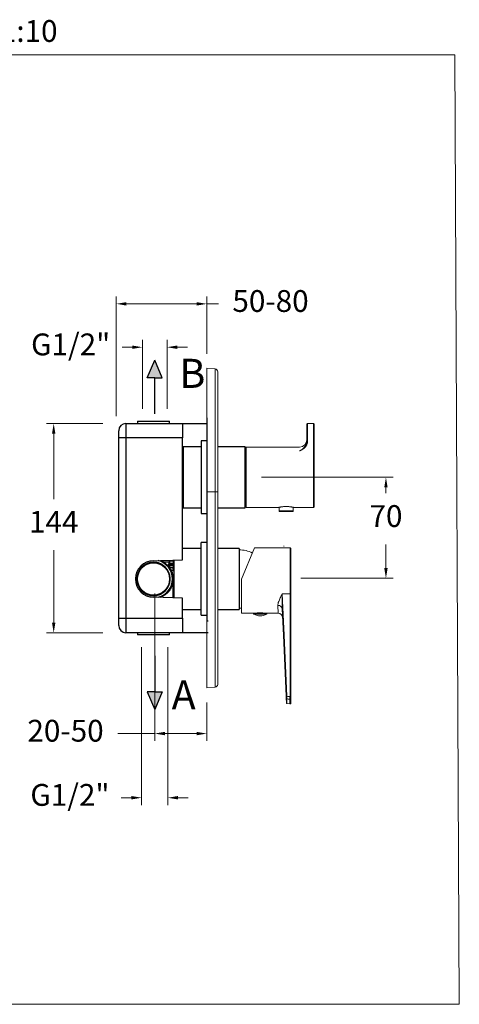
# Model space of a CAD drawing. Units: millimetres. Extents: x 2865.7 to 2934.6, y 1389.5 to 1457.2.
# Drawn here: x 2904.3 to 2934.6, y 1389.5 to 1457.2 of the extents above; entities that cross this region are included whole.
import ezdxf

# ---------------------------------------------------------------- set-up
doc = ezdxf.new("R2010")
doc.units = ezdxf.units.MM
doc.layers.add('cotas', color=253, linetype='Continuous', lineweight=5)
doc.layers.add('cuerpo', color=7, linetype='Continuous', lineweight=5)
doc.styles.add('ARIAL', font='arial.ttf')
doc.styles.add('RS (E1.10)', font='calibril.ttf', dxfattribs={"height": 1.5})
doc.styles.get("Standard").update_dxf_attribs({"font": 'arial.ttf'})
doc.dimstyles.new('RS (E1.10)', dxfattribs={"dimtxt": 1.5, "dimasz": 0.7, "dimexe": 0.5, "dimexo": 1, "dimgap": 1, "dimtad": 0, "dimtih": 1, "dimtoh": 1, "dimdec": 0, "dimlfac": 10, "dimtxsty": 'ARIAL', "dimcen": 0, "dimclrd": 256, "dimclre": 256, "dimclrt": 256, "dimadec": 0, "dimazin": 0, "dimtfac": 1, "dimtdec": 0, "dimtofl": 0, "dimtmove": 0, "dimatfit": 3, "dimfxl": 1, "dimlwd": -1, "dimlwe": -1, "dimarcsym": 0})

# ---------------------------------------------------------------- blocks, each defined once
blk = doc.blocks.new('*D42')
at = {"layer": 'cotas', "linetype": 'Continuous', "transparency": 16777216}
for p, q in [((2912.8, 1430.421), (2912.8, 1435.167)), ((2914.5, 1430.421), (2914.5, 1435.167)), ((2912.1, 1434.667), (2911.4, 1434.667)), ((2915.2, 1434.667), (2915.9, 1434.667))]:
    blk.add_line(p, q, dxfattribs=at)
for points in [[(2912.1, 1434.784), (2912.1, 1434.551), (2912.8, 1434.667)], [(2915.2, 1434.784), (2915.2, 1434.551), (2914.5, 1434.667)]]:
    blk.add_solid(points, dxfattribs=at)
at = {"layer": 'Defpoints', "color": 0, "linetype": 'Continuous', "transparency": 16777216}
for p in [(2914.5, 1434.667), (2912.8, 1429.421), (2914.5, 1429.421)]:
    blk.add_point(p, dxfattribs=at)
at = {"layer": 'cotas', "linetype": 'Continuous', "transparency": 16777216, "insert": (2907.861, 1434.667), "char_height": 1.5, "attachment_point": 5, "style": 'ARIAL'}
blk.add_mtext('G1/2"', dxfattribs=at)
blk = doc.blocks.new('*D43')
at = {"layer": 'cotas', "linetype": 'Continuous', "transparency": 16777216}
for p, q in [((2912.75, 1414.021), (2912.75, 1403.169)), ((2914.55, 1414.021), (2914.55, 1403.169)), ((2912.05, 1403.669), (2911.35, 1403.669)), ((2915.25, 1403.669), (2915.95, 1403.669))]:
    blk.add_line(p, q, dxfattribs=at)
for points in [[(2912.05, 1403.786), (2912.05, 1403.552), (2912.75, 1403.669)], [(2915.25, 1403.786), (2915.25, 1403.552), (2914.55, 1403.669)]]:
    blk.add_solid(points, dxfattribs=at)
at = {"layer": 'Defpoints', "color": 0, "linetype": 'Continuous', "transparency": 16777216}
for p in [(2912.75, 1415.021), (2914.55, 1415.021), (2914.55, 1403.669)]:
    blk.add_point(p, dxfattribs=at)
at = {"layer": 'cotas', "linetype": 'Continuous', "transparency": 16777216, "insert": (2907.811, 1403.669), "char_height": 1.5, "attachment_point": 5, "style": 'ARIAL'}
blk.add_mtext('G1/2"', dxfattribs=at)
blk = doc.blocks.new('*D44')
at = {"layer": 'cotas', "transparency": 16777216}
for p, q in [((2910.075, 1429.421), (2906.193, 1429.421)), ((2906.693, 1428.721), (2906.693, 1424.214)), ((2906.693, 1415.721), (2906.693, 1420.708)), ((2910.075, 1415.021), (2906.193, 1415.021))]:
    blk.add_line(p, q, dxfattribs=at)
for points in [[(2906.576, 1428.721), (2906.809, 1428.721), (2906.693, 1429.421)], [(2906.576, 1415.721), (2906.809, 1415.721), (2906.693, 1415.021)]]:
    blk.add_solid(points, dxfattribs=at)
at = {"layer": 'Defpoints', "color": 0, "transparency": 16777216}
for p in [(2906.693, 1429.421), (2911.075, 1429.421), (2911.075, 1415.021)]:
    blk.add_point(p, dxfattribs=at)
at = {"layer": 'cotas', "transparency": 16777216, "insert": (2906.693, 1422.461), "char_height": 1.5, "attachment_point": 5, "style": 'ARIAL'}
blk.add_mtext('144', dxfattribs=at)
blk = doc.blocks.new('*D45')
at = {"layer": 'cotas', "transparency": 16777216}
for p, q in [((2913.65, 1417.721), (2913.65, 1407.584)), ((2917.243, 1410.221), (2917.243, 1407.584)), ((2913.65, 1408.084), (2911.107, 1408.084)), ((2916.543, 1408.084), (2914.35, 1408.084))]:
    blk.add_line(p, q, dxfattribs=at)
for points in [[(2914.35, 1408.201), (2914.35, 1407.967), (2913.65, 1408.084)], [(2916.543, 1408.201), (2916.543, 1407.967), (2917.243, 1408.084)]]:
    blk.add_solid(points, dxfattribs=at)
at = {"layer": 'Defpoints', "color": 0, "transparency": 16777216}
for p in [(2913.65, 1418.721), (2917.243, 1411.221), (2917.243, 1408.084)]:
    blk.add_point(p, dxfattribs=at)
at = {"layer": 'cotas', "transparency": 16777216, "insert": (2907.508, 1408.084), "char_height": 1.5, "attachment_point": 5, "style": 'ARIAL'}
blk.add_mtext('20-50', dxfattribs=at)
blk = doc.blocks.new('*D46')
at = {"layer": 'cotas', "linetype": 'Continuous', "transparency": 16777216}
for p, q in [((2911, 1429.921), (2911, 1438.152)), ((2911.7, 1437.652), (2916.543, 1437.652)), ((2917.243, 1434.221), (2917.243, 1438.152)), ((2917.243, 1437.652), (2918.043, 1437.652))]:
    blk.add_line(p, q, dxfattribs=at)
for points in [[(2911.7, 1437.768), (2911.7, 1437.535), (2911, 1437.652)], [(2916.543, 1437.768), (2916.543, 1437.535), (2917.243, 1437.652)]]:
    blk.add_solid(points, dxfattribs=at)
at = {"layer": 'Defpoints', "color": 0, "linetype": 'Continuous', "transparency": 16777216}
for p in [(2917.243, 1437.652), (2917.243, 1433.221), (2911, 1428.921)]:
    blk.add_point(p, dxfattribs=at)
at = {"layer": 'cotas', "linetype": 'Continuous', "transparency": 16777216, "insert": (2921.629, 1437.652), "char_height": 1.5, "width": 2.16201, "attachment_point": 5, "style": 'ARIAL'}
blk.add_mtext('50-80', dxfattribs=at)
blk = doc.blocks.new('*D47')
at = {"layer": 'cotas', "transparency": 16777216}
for p, q in [((2921.015, 1425.721), (2930.079, 1425.721)), ((2929.579, 1425.021), (2929.579, 1424.621)), ((2929.579, 1419.467), (2929.579, 1421.089)), ((2923.71, 1418.767), (2930.079, 1418.767))]:
    blk.add_line(p, q, dxfattribs=at)
for points in [[(2929.462, 1425.021), (2929.695, 1425.021), (2929.579, 1425.721)], [(2929.462, 1419.467), (2929.695, 1419.467), (2929.579, 1418.767)]]:
    blk.add_solid(points, dxfattribs=at)
at = {"layer": 'Defpoints', "color": 0, "transparency": 16777216}
for p in [(2920.015, 1425.721), (2922.71, 1418.767), (2929.579, 1418.767)]:
    blk.add_point(p, dxfattribs=at)
at = {"layer": 'cotas', "transparency": 16777216, "insert": (2929.579, 1422.855), "char_height": 1.5, "attachment_point": 5, "style": 'ARIAL'}
blk.add_mtext('70', dxfattribs=at)

msp = doc.modelspace()

# ---------------------------------------------------------------- hatches: boundary and pattern name
h = msp.add_hatch(color=256)
h.dxf.hatch_style = 1
h.paths.add_polyline_path([(2913.65, 1433.785), (2913.13, 1432.569), (2913.65, 1432.569), (2914.17, 1432.569)])
h = msp.add_hatch(color=256)
h.dxf.hatch_style = 1
h.paths.add_polyline_path([(2913.65, 1409.744), (2913.13, 1410.96), (2913.65, 1410.96), (2914.17, 1410.96)])

# ---------------------------------------------------------------- linework, layer by layer
for p, q in [((2913.13, 1432.569), (2913.65, 1433.785)), ((2914.17, 1432.569), (2913.65, 1433.785)), ((2913.65, 1432.569), (2913.13, 1432.569)), ((2913.65, 1430.088), (2913.65, 1432.569)), ((2913.65, 1432.569), (2914.17, 1432.569)), ((2913.65, 1413.441), (2913.65, 1410.96)), ((2913.65, 1410.96), (2913.13, 1410.96)), ((2913.13, 1410.96), (2913.65, 1409.744)), ((2913.65, 1410.96), (2914.17, 1410.96)), ((2914.17, 1410.96), (2913.65, 1409.744))]:
    msp.add_line(p, q)
at = {"layer": 'cotas', "color": 85, "true_color": 0x58ba48}
msp.add_lwpolyline([(2934.315, 1454.789), (2865.728, 1454.789), (2866.046, 1389.456), (2934.633, 1389.456)], close=True, dxfattribs=at)
at = {"layer": 'cuerpo'}
for p, q in [((2917.81, 1433.171), (2917.243, 1433.221)), ((2917.243, 1433.221), (2917.243, 1424.721)), ((2917.81, 1424.721), (2917.81, 1433.171)), ((2917.993, 1432.972), (2917.993, 1424.721)), ((2924.13, 1429.371), (2924.13, 1429.121)), ((2924.18, 1429.121), (2924.13, 1429.121)), ((2924.13, 1428.199), (2924.13, 1429.121)), ((2924.18, 1429.421), (2924.18, 1429.121)), ((2924.18, 1429.421), (2924.58, 1429.421)), ((2924.18, 1429.121), (2924.18, 1428.199)), ((2924.58, 1429.121), (2924.58, 1429.421)), ((2924.58, 1427.972), (2924.58, 1429.121)), ((2924.63, 1429.121), (2924.58, 1429.121)), ((2924.63, 1429.121), (2924.63, 1429.371)), ((2924.63, 1429.121), (2924.63, 1427.972)), ((2924.129, 1428.165), (2924.131, 1428.199)), ((2924.129, 1428.165), (2924.131, 1428.199)), ((2924.13, 1428.199), (2924.129, 1428.167)), ((2924.131, 1428.199), (2924.18, 1428.199)), ((2919.955, 1427.796), (2923.63, 1427.796)), ((2919.955, 1427.796), (2919.955, 1425.721)), ((2924.58, 1427.535), (2924.58, 1427.972)), ((2924.58, 1427.972), (2924.63, 1427.972)), ((2924.58, 1423.646), (2924.58, 1427.535)), ((2924.63, 1427.491), (2924.63, 1427.972)), ((2924.63, 1423.696), (2924.63, 1427.491)), ((2919.955, 1425.721), (2919.955, 1423.646)), ((2917.81, 1424.721), (2917.243, 1424.721)), ((2917.243, 1424.721), (2917.243, 1419.721)), ((2917.81, 1419.721), (2917.81, 1424.721)), ((2917.81, 1424.721), (2917.993, 1424.721)), ((2917.993, 1424.721), (2917.993, 1419.721)), ((2920.355, 1423.646), (2919.955, 1423.646)), ((2920.355, 1423.65), (2921.055, 1423.65)), ((2920.355, 1423.646), (2920.355, 1423.65)), ((2921.055, 1423.646), (2920.355, 1423.646)), ((2921.055, 1423.65), (2921.055, 1423.646)), ((2922.2, 1423.646), (2921.055, 1423.646)), ((2922.215, 1423.403), (2922.215, 1423.649)), ((2923.195, 1423.403), (2922.215, 1423.403)), ((2922.245, 1423.373), (2923.165, 1423.373)), ((2923.195, 1423.65), (2923.195, 1423.403)), ((2924.58, 1423.646), (2923.21, 1423.646)), ((2919.47, 1420.821), (2919.47, 1418.721)), ((2919.47, 1416.621), (2919.47, 1420.821)), ((2920.533, 1420.866), (2919.62, 1418.716)), ((2922.97, 1420.866), (2920.533, 1420.866)), ((2922.97, 1417.7), (2922.97, 1420.866)), ((2923.02, 1420.816), (2923.02, 1417.721)), ((2917.243, 1419.721), (2917.243, 1411.221)), ((2917.81, 1411.271), (2917.81, 1419.721)), ((2917.993, 1419.721), (2917.993, 1411.47)), ((2919.47, 1418.721), (2919.47, 1416.621)), ((2919.62, 1418.716), (2919.62, 1416.366)), ((2922.438, 1417.7), (2922.97, 1417.7)), ((2922.438, 1417.7), (2922.564, 1414.853)), ((2922.97, 1414.853), (2922.97, 1417.7)), ((2923.02, 1417.721), (2923.02, 1414.853)), ((2919.47, 1416.721), (2919.62, 1416.723)), ((2922.16, 1416.366), (2922.134, 1416.893)), ((2922.514, 1414.851), (2922.434, 1416.677)), ((2919.62, 1416.366), (2920.585, 1416.366)), ((2920.445, 1416.363), (2920.445, 1416.36)), ((2920.928, 1416.363), (2920.445, 1416.363)), ((2920.445, 1416.36), (2921.395, 1416.36)), ((2921.352, 1416.289), (2920.488, 1416.289)), ((2921.395, 1416.363), (2920.928, 1416.363)), ((2921.018, 1416.363), (2921.018, 1416.389)), ((2921.022, 1416.389), (2921.022, 1416.363)), ((2921.26, 1416.366), (2922.16, 1416.366)), ((2921.395, 1416.36), (2921.395, 1416.363)), ((2922.514, 1414.851), (2922.564, 1414.853)), ((2922.697, 1410.653), (2922.514, 1414.851)), ((2922.564, 1414.853), (2922.747, 1410.656)), ((2922.97, 1414.853), (2923.02, 1414.853)), ((2922.97, 1410.62), (2922.97, 1414.853)), ((2923.02, 1414.853), (2923.02, 1410.62)), ((2917.243, 1411.221), (2917.81, 1411.271)), ((2922.697, 1410.653), (2922.747, 1410.656)), ((2922.717, 1410.2), (2922.703, 1410.517)), ((2923.02, 1410.62), (2922.97, 1410.62)), ((2922.758, 1410.153), (2922.963, 1410.124)), ((2922.963, 1410.124), (2922.963, 1410.44)), ((2923.02, 1410.484), (2923.02, 1410.173))]:
    msp.add_line(p, q, dxfattribs=at)
at = {"layer": 'cuerpo', "linetype": 'Continuous', "lineweight": 25}
for p, q in [((2912.46, 1429.571), (2912.46, 1429.421)), ((2912.46, 1429.571), (2914.68, 1429.571)), ((2914.68, 1429.421), (2914.68, 1429.571)), ((2917.243, 1429.817), (2917.243, 1415.817)), ((2911.17, 1428.421), (2911.17, 1428.921)), ((2911.67, 1429.421), (2911.67, 1428.421)), ((2911.67, 1429.421), (2917.243, 1429.421)), ((2912.42, 1429.421), (2912.42, 1429.421)), ((2914.72, 1429.421), (2914.72, 1429.421)), ((2915.57, 1429.421), (2915.57, 1428.421)), ((2911.17, 1416.021), (2911.17, 1428.421)), ((2911.67, 1428.421), (2911.17, 1428.421)), ((2911.67, 1428.421), (2911.67, 1416.021)), ((2915.57, 1428.421), (2911.67, 1428.421)), ((2915.57, 1420.041), (2915.57, 1428.421)), ((2917.243, 1428.221), (2916.843, 1428.221)), ((2916.843, 1428.221), (2916.843, 1423.221)), ((2915.64, 1427.821), (2915.57, 1427.821)), ((2916.843, 1427.821), (2915.64, 1427.821)), ((2915.64, 1423.621), (2915.64, 1427.821)), ((2919.87, 1427.821), (2917.993, 1427.821)), ((2919.87, 1423.621), (2919.87, 1427.821)), ((2919.955, 1427.763), (2919.87, 1427.763)), ((2919.96, 1423.678), (2919.96, 1427.763)), ((2915.57, 1423.621), (2915.64, 1423.621)), ((2915.64, 1423.621), (2916.843, 1423.621)), ((2917.993, 1423.621), (2919.87, 1423.621)), ((2919.87, 1423.678), (2919.955, 1423.678)), ((2916.843, 1423.221), (2917.243, 1423.221)), ((2916.843, 1420.821), (2915.57, 1420.821)), ((2917.243, 1421.221), (2916.843, 1421.221)), ((2916.843, 1416.221), (2916.843, 1421.221)), ((2919.47, 1420.821), (2917.993, 1420.821)), ((2919.47, 1420.821), (2919.47, 1416.621)), ((2913.57, 1419.971), (2915.57, 1420.041)), ((2914.038, 1419.983), (2914.22, 1419.983)), ((2914.22, 1419.993), (2914.22, 1419.907)), ((2914.62, 1420.003), (2914.62, 1420.007)), ((2914.62, 1420.003), (2914.92, 1420.003)), ((2914.92, 1420.018), (2914.92, 1420)), ((2914.97, 1420.001), (2914.92, 1420.001)), ((2914.97, 1420.02), (2914.97, 1417.422)), ((2914.62, 1419.882), (2914.248, 1419.882)), ((2914.67, 1419.94), (2914.62, 1419.901)), ((2914.67, 1419.819), (2914.62, 1419.781)), ((2914.62, 1419.773), (2914.92, 1419.773)), ((2914.92, 1419.669), (2914.62, 1419.669)), ((2914.67, 1419.622), (2914.62, 1419.661)), ((2914.67, 1419.94), (2914.67, 1419.819)), ((2914.92, 1419.94), (2914.67, 1419.94)), ((2914.67, 1419.819), (2914.92, 1419.819)), ((2914.92, 1419.622), (2914.67, 1419.622)), ((2914.67, 1419.622), (2914.67, 1419.502)), ((2914.67, 1419.502), (2914.92, 1419.502)), ((2914.773, 1419.321), (2914.92, 1419.321)), ((2914.87, 1419.94), (2914.87, 1419.971)), ((2914.87, 1419.471), (2914.87, 1419.502)), ((2914.97, 1419.726), (2914.92, 1419.726)), ((2914.92, 1419.726), (2914.92, 1419.471)), ((2914.92, 1419.471), (2914.97, 1419.471)), ((2914.92, 1419.402), (2914.92, 1419.311)), ((2914.97, 1419.402), (2914.92, 1419.402)), ((2914.92, 1419.311), (2914.97, 1419.311)), ((2914.92, 1419.306), (2914.97, 1419.306)), ((2914.97, 1418.971), (2914.92, 1418.971)), ((2914.92, 1417.471), (2914.92, 1418.971)), ((2915.57, 1417.401), (2913.57, 1417.471)), ((2914.92, 1417.734), (2914.92, 1417.644)), ((2914.92, 1417.644), (2914.92, 1417.631)), ((2914.92, 1417.471), (2914.97, 1417.471)), ((2915.57, 1416.021), (2915.57, 1417.401)), ((2915.57, 1416.621), (2916.843, 1416.621)), ((2917.993, 1416.621), (2919.47, 1416.621)), ((2911.17, 1416.021), (2911.67, 1416.021)), ((2911.17, 1415.521), (2911.17, 1416.021)), ((2911.67, 1416.021), (2911.67, 1415.021)), ((2911.67, 1416.021), (2915.57, 1416.021)), ((2915.57, 1416.021), (2915.57, 1415.021)), ((2916.843, 1416.221), (2917.243, 1416.221)), ((2917.343, 1415.817), (2917.243, 1415.817)), ((2917.343, 1415.021), (2911.67, 1415.021)), ((2912.42, 1415.021), (2912.42, 1415.021)), ((2912.46, 1415.021), (2912.46, 1414.871)), ((2914.306, 1414.871), (2912.46, 1414.871)), ((2914.68, 1414.871), (2914.306, 1414.871)), ((2914.68, 1414.871), (2914.68, 1415.021)), ((2914.72, 1415.021), (2914.72, 1415.021))]:
    msp.add_line(p, q, dxfattribs=at)
at = {"layer": 'cuerpo', "flags": 128}
msp.add_lwpolyline([(2922.97, 1417.7), (2922.98, 1417.701), (2922.989, 1417.702), (2922.998, 1417.704), (2923.006, 1417.706), (2923.012, 1417.71), (2923.017, 1417.713), (2923.019, 1417.717), (2923.02, 1417.721)], dxfattribs=at)
at = {"layer": 'cuerpo', "linetype": 'Continuous', "lineweight": 25}
msp.add_circle((2913.57, 1418.721), 1.11, dxfattribs=at)
at = {"layer": 'cuerpo'}
for centre, radius, start, end in [((2917.793, 1432.972), 0.2, 0, 85), ((2924.18, 1429.371), 0.05, 90, 180), ((2924.58, 1429.371), 0.05, 0, 90), ((2923.63, 1428.296), 0.5, 270, 0), ((2924.583, 1427.488), 0.0472, 4.09554, 93.57989), ((2922.245, 1423.403), 0.03, 180, 270), ((2923.165, 1423.403), 0.03, 270, 0), ((2924.58, 1423.696), 0.05, 270, 0), ((2919.52, 1418.921), 1.8, 61.48593, 91.57284), ((2922.97, 1420.816), 0.05, 0, 90), ((2922.169, 1416.626), 0.269, 10.78396, 97.51068), ((2920.525, 1416.36), 0.08, 180, 242.40709), ((2920.92, 1417.116), 0.933, 242.40709, 297.59291), ((2921.315, 1416.36), 0.08, 297.59291, 0), ((2922.16, 1416.066), 0.3, 2.5, 90.40119), ((2917.793, 1411.47), 0.2, 275, 0), ((2922.749, 1410.521), 0.0463, 185.25476, 266.11614), ((2922.767, 1410.202), 0.05, 182.5, 260.16034), ((2922.972, 1410.488), 0.0484, 259.66294, 356.06248), ((2922.97, 1410.173), 0.05, 262, 0)]:
    msp.add_arc(centre, radius, start, end, dxfattribs=at)
at = {"layer": 'cuerpo', "linetype": 'Continuous', "lineweight": 25}
for centre, radius, start, end in [((2911.67, 1428.921), 0.5, 90, 180), ((2913.57, 1418.721), 1.3, 284.0641, 76.13685), ((2913.57, 1418.721), 1.25, 90, 270), ((2911.67, 1415.521), 0.5, 180, 270)]:
    msp.add_arc(centre, radius, start, end, dxfattribs=at)
at = {"layer": 'cuerpo'}
for points, knots in [([(2924.129, 1428.167), (2924.128, 1428.158), (2924.127, 1428.126), (2924.116, 1428.066), (2924.099, 1428.017), (2924.09, 1427.991)], [0, 0, 0, 0, 0.144089, 0.536354, 1, 1, 1, 1]), ([(2924.09, 1427.991), (2924.087, 1427.985), (2924.082, 1427.973), (2924.074, 1427.956), (2924.066, 1427.939), (2924.057, 1427.922), (2924.047, 1427.904), (2924.037, 1427.887), (2924.026, 1427.87), (2924.014, 1427.854), (2923.99, 1427.82), (2923.949, 1427.77), (2923.891, 1427.711), (2923.828, 1427.658), (2923.774, 1427.618), (2923.725, 1427.587), (2923.681, 1427.561), (2923.648, 1427.544), (2923.63, 1427.535)], [0, 0, 0, 0, 0.025571, 0.051508, 0.077832, 0.104563, 0.131718, 0.159313, 0.187362, 0.21588, 0.244878, 0.363519, 0.493742, 0.611957, 0.74633, 0.811785, 0.896344, 1, 1, 1, 1]), ([(2923.63, 1427.535), (2923.639, 1427.538), (2923.657, 1427.545), (2923.681, 1427.556), (2923.704, 1427.567), (2923.725, 1427.577), (2923.743, 1427.587), (2923.76, 1427.596), (2923.796, 1427.615), (2923.848, 1427.648), (2923.917, 1427.699), (2923.981, 1427.755), (2924.03, 1427.808), (2924.063, 1427.85), (2924.084, 1427.88), (2924.104, 1427.911), (2924.121, 1427.941), (2924.131, 1427.962), (2924.136, 1427.972)], [0, 0, 0, 0, 0.046668, 0.089819, 0.129453, 0.16557, 0.19817, 0.227254, 0.252822, 0.387441, 0.505018, 0.636284, 0.754269, 0.807152, 0.858055, 0.907084, 0.954356, 1, 1, 1, 1]), ([(2922.705, 1423.708), (2922.673, 1423.708), (2922.608, 1423.707), (2922.513, 1423.7), (2922.425, 1423.689), (2922.347, 1423.677), (2922.284, 1423.665), (2922.236, 1423.654), (2922.208, 1423.648), (2922.197, 1423.645), (2922.2, 1423.646), (2922.2, 1423.646)], [0, 0, 0, 0, 0.122099, 0.244752, 0.371219, 0.497368, 0.623694, 0.749515, 0.873564, 0.997775, 1, 1, 1, 1]), ([(2923.21, 1423.646), (2923.21, 1423.646), (2923.213, 1423.645), (2923.202, 1423.648), (2923.175, 1423.654), (2923.128, 1423.665), (2923.065, 1423.677), (2922.987, 1423.689), (2922.899, 1423.7), (2922.804, 1423.707), (2922.738, 1423.708), (2922.705, 1423.708)], [0, 0, 0, 0, 0.000804, 0.124626, 0.248737, 0.374143, 0.500267, 0.626171, 0.75288, 0.876788, 1, 1, 1, 1]), ([(2922.564, 1420.978), (2922.558, 1420.984), (2922.552, 1420.989), (2922.542, 1420.99), (2922.536, 1420.991)], [0, 0, 0, 0, 0.524335, 1, 1, 1, 1]), ([(2922.134, 1416.893), (2922.136, 1416.936), (2922.141, 1417.021), (2922.198, 1417.196), (2922.298, 1417.419), (2922.391, 1417.603), (2922.438, 1417.7), (2922.438, 1417.7)], [0, 0, 0, 0, 0.178248, 0.362616, 0.676191, 0.997656, 1, 1, 1, 1]), ([(2922.438, 1417.7), (2922.438, 1417.7), (2922.433, 1417.48), (2922.424, 1417.14), (2922.431, 1416.797), (2922.434, 1416.677)], [0, 0, 0, 0, 0.002569, 0.651612, 1, 1, 1, 1]), ([(2920.92, 1416.392), (2920.882, 1416.391), (2920.806, 1416.39), (2920.705, 1416.382), (2920.628, 1416.373), (2920.585, 1416.366), (2920.585, 1416.366), (2920.585, 1416.366)], [0, 0, 0, 0, 0.213166, 0.426272, 0.640914, 0.856584, 1, 1, 1, 1]), ([(2920.825, 1416.389), (2920.825, 1416.388), (2920.825, 1416.379), (2920.825, 1416.371), (2920.825, 1416.363)], [0, 0, 0, 0, 0.120177, 1, 1, 1, 1]), ([(2921.26, 1416.366), (2921.257, 1416.366), (2921.25, 1416.367), (2921.193, 1416.375), (2921.108, 1416.384), (2921.012, 1416.391), (2920.947, 1416.391), (2920.92, 1416.392)], [0, 0, 0, 0, 0.207909, 0.420309, 0.634747, 0.850303, 1, 1, 1, 1]), ([(2921.015, 1416.389), (2921.015, 1416.388), (2921.015, 1416.379), (2921.015, 1416.371), (2921.015, 1416.363)], [0, 0, 0, 0, 0.132219, 1, 1, 1, 1]), ([(2921.025, 1416.363), (2921.025, 1416.371), (2921.025, 1416.379), (2921.025, 1416.388), (2921.025, 1416.389)], [0, 0, 0, 0, 0.887909, 1, 1, 1, 1]), ([(2922.703, 1410.517), (2922.703, 1410.518), (2922.702, 1410.528), (2922.701, 1410.555), (2922.699, 1410.601), (2922.698, 1410.636), (2922.697, 1410.653)], [0, 0, 0, 0, 0.068179, 0.37683, 0.688465, 1, 1, 1, 1]), ([(2922.747, 1410.656), (2922.747, 1410.632), (2922.746, 1410.586), (2922.746, 1410.525), (2922.746, 1410.49), (2922.746, 1410.477), (2922.746, 1410.475)], [0, 0, 0, 0, 0.310773, 0.622211, 0.931551, 1, 1, 1, 1]), ([(2922.747, 1410.656), (2922.791, 1410.649), (2922.866, 1410.637), (2922.94, 1410.625), (2922.97, 1410.62)], [0, 0, 0, 0, 0.596648, 1, 1, 1, 1]), ([(2922.963, 1410.44), (2922.963, 1410.443), (2922.964, 1410.456), (2922.965, 1410.491), (2922.968, 1410.552), (2922.969, 1410.598), (2922.97, 1410.62)], [0, 0, 0, 0, 0.079789, 0.385846, 0.693122, 1, 1, 1, 1]), ([(2923.02, 1410.62), (2923.02, 1410.603), (2923.02, 1410.569), (2923.02, 1410.523), (2923.02, 1410.496), (2923.02, 1410.486), (2923.02, 1410.484)], [0, 0, 0, 0, 0.307344, 0.614747, 0.920401, 1, 1, 1, 1]), ([(2922.963, 1410.44), (2922.926, 1410.446), (2922.854, 1410.457), (2922.781, 1410.469), (2922.746, 1410.475)], [0, 0, 0, 0, 0.510377, 1, 1, 1, 1]), ([(2922.746, 1410.475), (2922.746, 1410.46), (2922.75, 1410.385), (2922.755, 1410.268), (2922.759, 1410.167), (2922.759, 1410.162), (2922.759, 1410.159)], [0, 0, 0, 0, 0.071978, 0.360518, 0.712274, 1, 1, 1, 1])]:
    msp.add_open_spline(points, degree=3, knots=knots, dxfattribs=at)
for points in [[(2924.136, 1427.972), (2924.165, 1428.044), (2924.18, 1428.121), (2924.18, 1428.199)], [(2924.09, 1427.991), (2924.09, 1427.991), (2924.093, 1427.989), (2924.104, 1427.985), (2924.119, 1427.979), (2924.13, 1427.974), (2924.136, 1427.972)]]:
    msp.add_open_spline(points, degree=3, dxfattribs=at)
at = {"layer": 'cuerpo', "linetype": 'Continuous', "lineweight": 25}
for points in [[(2915.64, 1423.621), (2915.64, 1423.629), (2915.64, 1423.644), (2915.64, 1423.769), (2915.64, 1423.963), (2915.64, 1424.226), (2915.64, 1424.547), (2915.64, 1424.912), (2915.64, 1425.308), (2915.64, 1425.721), (2915.64, 1426.133), (2915.64, 1426.53), (2915.64, 1426.895), (2915.64, 1427.215), (2915.64, 1427.478), (2915.64, 1427.672), (2915.64, 1427.797), (2915.64, 1427.813), (2915.64, 1427.821)], [(2913.57, 1417.571), (2913.495, 1417.575), (2913.345, 1417.584), (2913.127, 1417.652), (2912.927, 1417.758), (2912.752, 1417.902), (2912.608, 1418.078), (2912.501, 1418.278), (2912.435, 1418.495), (2912.413, 1418.721), (2912.435, 1418.947), (2912.501, 1419.164), (2912.608, 1419.364), (2912.752, 1419.539), (2912.927, 1419.683), (2913.127, 1419.79), (2913.345, 1419.856), (2913.57, 1419.878), (2913.796, 1419.856), (2914.013, 1419.79), (2914.213, 1419.683), (2914.389, 1419.539), (2914.533, 1419.364), (2914.64, 1419.164), (2914.705, 1418.947), (2914.728, 1418.721), (2914.705, 1418.495), (2914.64, 1418.278), (2914.533, 1418.078), (2914.389, 1417.902), (2914.213, 1417.758), (2914.013, 1417.652), (2913.796, 1417.584), (2913.646, 1417.575), (2913.57, 1417.571)], [(2914.62, 1419.901), (2914.62, 1419.895), (2914.62, 1419.884), (2914.62, 1419.856), (2914.62, 1419.822), (2914.62, 1419.794), (2914.62, 1419.781)], [(2914.62, 1419.669), (2914.62, 1419.686), (2914.62, 1419.721), (2914.62, 1419.756), (2914.62, 1419.773)], [(2914.62, 1419.661), (2914.62, 1419.647), (2914.62, 1419.62), (2914.62, 1419.585), (2914.62, 1419.557), (2914.62, 1419.546), (2914.62, 1419.541)], [(2914.92, 1419.447), (2914.92, 1419.451), (2914.92, 1419.459), (2914.92, 1419.467), (2914.92, 1419.471)], [(2914.92, 1419.402), (2914.92, 1419.404), (2914.92, 1419.409), (2914.92, 1419.42), (2914.92, 1419.433), (2914.92, 1419.442), (2914.92, 1419.447)]]:
    msp.add_open_spline(points, degree=3, dxfattribs=at)
for points, knots in [([(2914.025, 1419.987), (2914.046, 1419.981), (2914.152, 1419.951), (2914.324, 1419.848), (2914.531, 1419.682), (2914.7, 1419.475), (2914.826, 1419.241), (2914.903, 1418.986), (2914.929, 1418.721), (2914.903, 1418.456), (2914.826, 1418.201), (2914.7, 1417.966), (2914.531, 1417.759), (2914.324, 1417.594), (2914.152, 1417.491), (2914.046, 1417.461), (2914.025, 1417.455)], [0, 0, 0, 0, 0.01945, 0.099541, 0.179633, 0.259725, 0.339817, 0.419908, 0.5, 0.580092, 0.660183, 0.740275, 0.820367, 0.900459, 0.98055, 1, 1, 1, 1]), ([(2914.92, 1419.999), (2914.92, 1420), (2914.92, 1420), (2914.92, 1419.988), (2914.92, 1419.964), (2914.92, 1419.93), (2914.92, 1419.888), (2914.92, 1419.838), (2914.92, 1419.783), (2914.92, 1419.745), (2914.92, 1419.726)], [0, 0, 0, 0, 0.075996, 0.207997, 0.339997, 0.471998, 0.603998, 0.735999, 0.867999, 1, 1, 1, 1])]:
    msp.add_open_spline(points, degree=3, knots=knots, dxfattribs=at)

# ---------------------------------------------------------------- texts
at = {"char_height": 2, "attachment_point": 1}
for s, insert in [('B', (2915.345, 1433.869)), ('A', (2914.816, 1411.744))]:
    msp.add_mtext_dynamic_manual_height_columns(s, width=1.27538, gutter_width=12.5, heights=[0], dxfattribs=dict(at, insert=insert))
at = {"layer": 'cotas', "insert": (2865.778, 1457.176), "char_height": 1.5, "attachment_point": 1, "style": 'RS (E1.10)'}
msp.add_mtext_dynamic_manual_height_columns('181512 S^I^I^I^I                         ^I^I^IE1:10                                                                  ', width=68.88454, gutter_width=1, heights=[3.329], dxfattribs=at)

# ---------------------------------------------------------------- dimensions: what is measured, and where the dimension line sits
at = {"layer": 'cotas', "linetype": 'Continuous'}
for base, p1, p2, text, picture, middle in [((2917.243, 1437.652), (2911, 1428.921), (2917.243, 1433.221), '50-80', '*D46', (2921.629, 1437.652)), ((2914.5, 1434.667), (2912.8, 1429.421), (2914.5, 1429.421), 'G1/2"', '*D42', (2907.861, 1434.667)), ((2914.55, 1403.669), (2912.75, 1415.021), (2914.55, 1415.021), 'G1/2"', '*D43', (2907.811, 1403.669))]:
    dim = msp.add_linear_dim(base=base, p1=p1, p2=p2, text=text, dimstyle='RS (E1.10)', dxfattribs=at)
    dim.commit()
    dim.dimension.update_dxf_attribs({"geometry": picture, "text_midpoint": middle, "dimtype": 160})
at = {"layer": 'cotas'}
for base, p1, p2, picture, middle in [((2906.693, 1429.421), (2911.075, 1415.021), (2911.075, 1429.421), '*D44', (2906.693, 1422.461)), ((2929.579, 1418.767), (2920.015, 1425.721), (2922.71, 1418.767), '*D47', (2929.579, 1422.855))]:
    dim = msp.add_linear_dim(base=base, p1=p1, p2=p2, angle=90, dimstyle='RS (E1.10)', dxfattribs=at)
    dim.commit()
    dim.dimension.update_dxf_attribs({"geometry": picture, "text_midpoint": middle, "dimtype": 160})
dim = msp.add_linear_dim(base=(2917.243, 1408.084), p1=(2913.65, 1418.721), p2=(2917.243, 1411.221), text='20-50', dimstyle='RS (E1.10)', dxfattribs=at)
dim.commit()
dim.dimension.update_dxf_attribs({"geometry": '*D45', "text_midpoint": (2907.508, 1408.084), "dimtype": 160})

doc.saveas('drawing.dxf')
